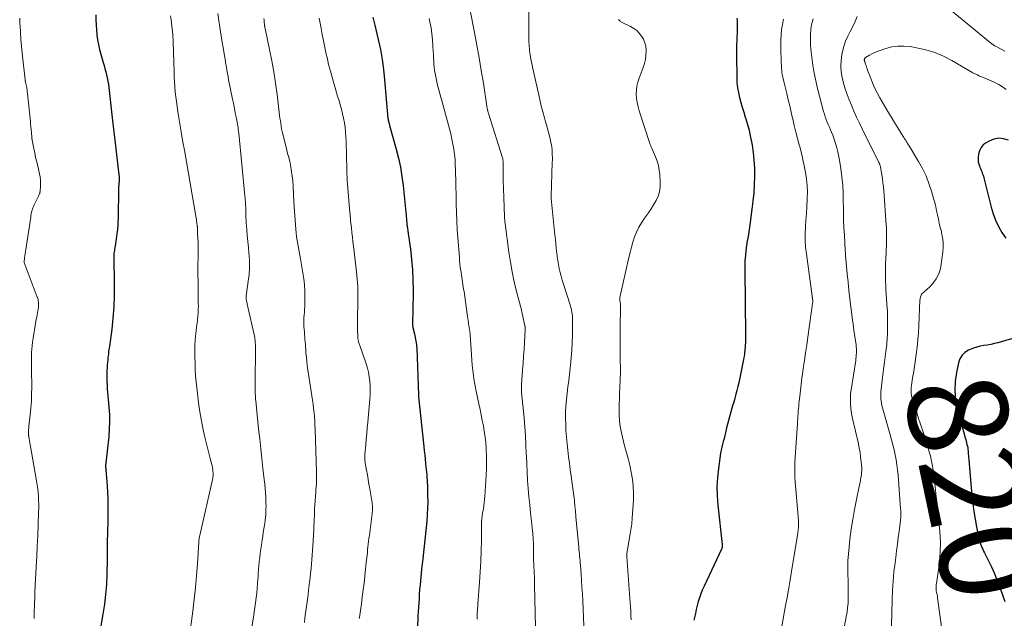
# Model space of a CAD drawing. Units: feet. Extents: x 2039990 to 2045000, y 535208 to 540007.
# Drawn here: x 2040724 to 2040922, y 536795 to 536916 of the extents above; entities that cross this region are included whole.
import ezdxf
from ezdxf.enums import TextEntityAlignment as Align

# ---------------------------------------------------------------- set-up
doc = ezdxf.new("R2010")
doc.units = ezdxf.units.FT
doc.header["$LTSCALE"] = 100
doc.header["$MEASUREMENT"] = 0
for name, color, linetype, lineweight in [('CONTOUR INDEX', 32, 'Continuous', 25), ('CONTOUR INDEX LABEL', 7, 'Continuous', 15), ('CONTOUR INTERMEDIATE', 40, 'Continuous', 15)]:
    doc.layers.add(name, color=color, linetype=linetype, lineweight=lineweight)
doc.styles.add('slant', font='romans.shx', dxfattribs={"oblique": 14.999978})

msp = doc.modelspace()

# ---------------------------------------------------------------- linework, layer by layer
at = {"layer": 'CONTOUR INDEX', "flags": 128}
for points, elevation in [([(2040739.12, 536916.62), (2040739.15, 536915.61), (2040739.19, 536914.61), (2040739.24, 536913.61), (2040739.33, 536912.61), (2040739.46, 536911.61), (2040739.65, 536910.63), (2040739.88, 536909.66), (2040740.6, 536907.06), (2040740.78, 536906.43), (2040740.95, 536905.8), (2040741.11, 536905.18), (2040741.28, 536904.55), (2040741.43, 536903.92), (2040741.56, 536903.28), (2040741.67, 536902.64), (2040741.76, 536902), (2040742.44, 536895.91), (2040742.5, 536895.35), (2040742.57, 536894.78), (2040742.63, 536894.22), (2040742.7, 536893.66), (2040742.76, 536893.09), (2040742.83, 536892.53), (2040742.89, 536891.97), (2040742.96, 536891.41), (2040743.77, 536884.43), (2040743.8, 536884.09), (2040743.81, 536883.75), (2040743.81, 536883.41), (2040743.8, 536883.08), (2040743.77, 536882.67), (2040743.75, 536882.54), (2040743.74, 536882.4), (2040743.72, 536882.26), (2040743.7, 536882.12), (2040743.68, 536881.99), (2040743.67, 536881.85), (2040743.66, 536881.71), (2040743.66, 536881.57), (2040743.59, 536875.84), (2040743.59, 536875.48), (2040743.58, 536875.13), (2040743.56, 536874.78), (2040743.55, 536874.43), (2040743.53, 536874.08), (2040743.5, 536873.73), (2040743.46, 536873.38), (2040743.41, 536873.03), (2040742.98, 536870.08), (2040742.94, 536869.81), (2040742.9, 536869.54), (2040742.86, 536869.27), (2040742.82, 536869), (2040742.76, 536868.66), (2040742.75, 536868.56), (2040742.74, 536868.47), (2040742.73, 536868.37), (2040742.73, 536868.27), (2040742.73, 536868.18), (2040742.73, 536868.08), (2040742.73, 536867.99), (2040742.73, 536867.89), (2040742.84, 536862.5), (2040742.83, 536860.22), (2040742.75, 536857.94), (2040742.57, 536855.67), (2040742.31, 536853.41), (2040741.84, 536849.94), (2040741.77, 536849.41), (2040741.7, 536848.88), (2040741.64, 536848.35), (2040741.57, 536847.82), (2040741.51, 536847.28), (2040741.46, 536846.75), (2040741.42, 536846.22), (2040741.38, 536845.68), (2040741.35, 536845.12), (2040741.32, 536844.39), (2040741.31, 536843.66), (2040741.33, 536842.92), (2040741.37, 536842.19), (2040741.43, 536841.46), (2040741.49, 536840.72), (2040741.55, 536839.99), (2040741.62, 536839.26), (2040741.75, 536837.78), (2040741.85, 536836.3), (2040741.88, 536834.83), (2040741.83, 536833.36), (2040741.72, 536831.88), (2040741.1, 536825.97), (2040741.1, 536825.94), (2040741.1, 536825.92), (2040741.1, 536825.9), (2040741.09, 536825.88), (2040741.09, 536825.79), (2040741.09, 536825.76), (2040741.09, 536825.74), (2040741.09, 536825.72), (2040741.09, 536825.7), (2040741.09, 536825.6), (2040741.1, 536825.53), (2040741.11, 536825.46), (2040741.11, 536825.39), (2040741.12, 536825.32), (2040741.14, 536825.08), (2040741.15, 536824.89), (2040741.17, 536824.7), (2040741.19, 536824.51), (2040741.2, 536824.32), (2040741.39, 536821.93), (2040741.48, 536820.64), (2040741.54, 536819.36), (2040741.57, 536818.07), (2040741.57, 536816.79), (2040741.56, 536816.31), (2040741.54, 536815.26), (2040741.52, 536814.21), (2040741.49, 536813.17), (2040741.45, 536812.12), (2040741.41, 536810.99), (2040741.39, 536810.51), (2040741.39, 536810.03), (2040741.39, 536809.54), (2040741.4, 536809.06), (2040741.41, 536808.58), (2040741.41, 536808.09), (2040741.41, 536807.61), (2040741.4, 536807.12), (2040741.33, 536804.09), (2040741.24, 536802.1), (2040741.09, 536800.11), (2040740.85, 536798.13), (2040740.55, 536796.16), (2040739.3, 536789.02)], 880), ([(2040794.85, 536916.15), (2040794.99, 536915.62), (2040795.12, 536915.09), (2040795.25, 536914.56), (2040795.93, 536911.64), (2040796.35, 536909.64), (2040796.71, 536907.63), (2040796.99, 536905.61), (2040797.21, 536903.58), (2040797.88, 536895.77), (2040797.89, 536895.7), (2040797.9, 536895.63), (2040797.91, 536895.56), (2040797.92, 536895.49), (2040797.93, 536895.43), (2040797.94, 536895.36), (2040797.96, 536895.29), (2040797.97, 536895.22), (2040798.03, 536895.04), (2040798.07, 536894.88), (2040798.12, 536894.72), (2040798.16, 536894.56), (2040798.2, 536894.4), (2040799.53, 536889.6), (2040799.98, 536887.79), (2040800.37, 536885.97), (2040800.67, 536884.13), (2040800.92, 536882.28), (2040801.49, 536876.93), (2040801.53, 536876.51), (2040801.57, 536876.09), (2040801.6, 536875.67), (2040801.63, 536875.24), (2040801.66, 536874.82), (2040801.68, 536874.61), (2040801.7, 536874.4), (2040801.73, 536874.19), (2040801.76, 536873.98), (2040801.79, 536873.78), (2040801.82, 536873.57), (2040801.85, 536873.36), (2040801.88, 536873.15), (2040802.39, 536869.48), (2040802.63, 536867.43), (2040802.81, 536865.38), (2040802.89, 536863.32), (2040802.92, 536861.26), (2040802.87, 536856.99), (2040802.86, 536856.58), (2040802.85, 536856.16), (2040802.84, 536855.75), (2040802.83, 536855.34), (2040802.81, 536854.75), (2040802.8, 536854.63), (2040802.8, 536854.51), (2040802.81, 536854.39), (2040802.82, 536854.27), (2040802.83, 536854.15), (2040802.85, 536854.03), (2040802.87, 536853.91), (2040802.9, 536853.79), (2040803.21, 536852.47), (2040803.29, 536852.11), (2040803.37, 536851.76), (2040803.44, 536851.4), (2040803.5, 536851.03), (2040803.56, 536850.67), (2040803.6, 536850.31), (2040803.63, 536849.94), (2040803.66, 536849.58), (2040804.03, 536840.24), (2040804.03, 536840.19), (2040804.03, 536840.14), (2040804.03, 536840.08), (2040804.03, 536840.03), (2040804.02, 536839.95), (2040804.02, 536839.85), (2040805.1, 536829.86), (2040805.19, 536829), (2040805.28, 536828.14), (2040805.37, 536827.28), (2040805.45, 536826.41), (2040805.52, 536825.75), (2040805.57, 536825.22), (2040805.62, 536824.69), (2040805.66, 536824.16), (2040805.71, 536823.63), (2040805.75, 536823.1), (2040805.78, 536822.57), (2040805.8, 536822.04), (2040805.82, 536821.51), (2040805.86, 536819.99), (2040805.87, 536818.71), (2040805.84, 536817.42), (2040805.77, 536816.14), (2040805.66, 536814.85), (2040804.96, 536807.92), (2040804.95, 536807.83), (2040804.94, 536807.74), (2040804.93, 536807.65), (2040804.91, 536807.57), (2040804.9, 536807.48), (2040804.89, 536807.39), (2040804.87, 536807.3), (2040804.86, 536807.22), (2040804.82, 536806.87), (2040804.79, 536806.61), (2040804.76, 536806.35), (2040804.73, 536806.09), (2040804.7, 536805.83), (2040804.41, 536802.83), (2040804.33, 536801.95), (2040804.25, 536801.07), (2040804.18, 536800.18), (2040804.12, 536799.3), (2040804.06, 536798.42), (2040804.01, 536797.53), (2040803.96, 536796.65), (2040803.91, 536795.76), (2040803.8, 536793.37)], 860), ([(2040868.06, 536915.94), (2040868.09, 536915.42), (2040868.11, 536914.89), (2040868.12, 536914.36), (2040868.12, 536913.84), (2040868.1, 536913.31), (2040868.09, 536912.78), (2040868.06, 536912.26), (2040868.04, 536911.73), (2040868.01, 536911.34), (2040867.98, 536910.63), (2040867.96, 536909.91), (2040867.95, 536909.19), (2040867.95, 536908.47), (2040868.01, 536903.99), (2040868.06, 536902.98), (2040868.17, 536901.97), (2040868.35, 536900.97), (2040868.58, 536899.98), (2040868.85, 536899), (2040869.13, 536898.02), (2040869.43, 536897.04), (2040869.73, 536896.06), (2040869.84, 536895.73), (2040870.18, 536894.58), (2040870.49, 536893.43), (2040870.75, 536892.26), (2040870.98, 536891.09), (2040871.1, 536890.43), (2040871.33, 536888.92), (2040871.49, 536887.41), (2040871.57, 536885.89), (2040871.59, 536884.36), (2040871.59, 536884.12), (2040871.53, 536882.48), (2040871.43, 536880.83), (2040871.28, 536879.19), (2040871.09, 536877.56), (2040870.6, 536873.89), (2040870.54, 536873.44), (2040870.47, 536872.98), (2040870.39, 536872.53), (2040870.3, 536872.08), (2040870.22, 536871.63), (2040870.14, 536871.18), (2040870.07, 536870.72), (2040870, 536870.27), (2040869.86, 536869.21), (2040869.75, 536868.22), (2040869.66, 536867.23), (2040869.63, 536866.23), (2040869.62, 536865.24), (2040869.78, 536852.39), (2040869.78, 536851.84), (2040869.78, 536851.28), (2040869.76, 536850.72), (2040869.73, 536850.16), (2040869.71, 536849.74), (2040869.68, 536849.39), (2040869.65, 536849.05), (2040869.61, 536848.71), (2040869.56, 536848.37), (2040869.51, 536848.03), (2040869.45, 536847.7), (2040869.38, 536847.36), (2040869.32, 536847.02), (2040868.42, 536842.67), (2040868.25, 536841.89), (2040868.06, 536841.11), (2040867.86, 536840.34), (2040867.65, 536839.56), (2040867.63, 536839.49), (2040867.41, 536838.76), (2040867.2, 536838.03), (2040866.99, 536837.29), (2040866.77, 536836.56), (2040866.57, 536835.82), (2040866.37, 536835.08), (2040866.18, 536834.34), (2040865.99, 536833.6), (2040865.75, 536832.6), (2040865.61, 536832.02), (2040865.47, 536831.44), (2040865.32, 536830.87), (2040865.16, 536830.29), (2040865.02, 536829.71), (2040864.89, 536829.13), (2040864.78, 536828.55), (2040864.69, 536827.96), (2040864.34, 536825.45), (2040864.15, 536823.6), (2040864.05, 536821.75), (2040864.09, 536819.9), (2040864.23, 536818.04), (2040865.1, 536810.14), (2040865.1, 536810.07), (2040865.11, 536809.99), (2040865.12, 536809.92), (2040865.12, 536809.85), (2040865.12, 536809.78), (2040865.12, 536809.7), (2040865.11, 536809.63), (2040865.1, 536809.56), (2040865.09, 536809.54), (2040865.07, 536809.46), (2040865.05, 536809.38), (2040865.02, 536809.31), (2040864.98, 536809.23), (2040861.44, 536801.74), (2040861.1, 536800.99), (2040860.8, 536800.22), (2040860.53, 536799.45), (2040860.29, 536798.66), (2040860.08, 536797.86), (2040859.88, 536797.06), (2040859.7, 536796.26), (2040859.53, 536795.46), (2040859.42, 536794.91)], 840), ([(2040922.7, 536891.4), (2040921.7, 536891.7), (2040920.71, 536891.8), (2040919.73, 536891.62), (2040918.77, 536891.24), (2040918.19, 536890.9), (2040917.61, 536890.45), (2040917.15, 536889.93), (2040916.85, 536889.29), (2040916.66, 536888.59), (2040916.59, 536887.92), (2040916.57, 536887.49), (2040916.6, 536887.06), (2040916.7, 536886.64), (2040916.84, 536886.23), (2040916.93, 536886.02), (2040917.06, 536885.72), (2040917.18, 536885.41), (2040917.3, 536885.11), (2040917.41, 536884.8), (2040917.52, 536884.49), (2040917.62, 536884.18), (2040917.71, 536883.87), (2040917.79, 536883.56), (2040919.2, 536877.93), (2040919.6, 536876.61), (2040920.08, 536875.31), (2040920.68, 536874.07), (2040921.36, 536872.86), (2040922.15, 536871.71)], 820), ([(2040925.85, 536852.21), (2040920.53, 536850.7), (2040919.83, 536850.52), (2040919.13, 536850.36), (2040918.42, 536850.23), (2040917.7, 536850.12), (2040917, 536849.99), (2040916.3, 536849.83), (2040915.62, 536849.6), (2040914.95, 536849.33), (2040914.63, 536849.19), (2040913.92, 536848.73), (2040913.33, 536848.18), (2040912.91, 536847.48), (2040912.62, 536846.69), (2040912.2, 536844.74), (2040911.94, 536842.89), (2040911.86, 536841.05), (2040912.04, 536839.22), (2040912.4, 536837.38), (2040913.98, 536831.58), (2040914.07, 536831.25), (2040914.16, 536830.91), (2040914.24, 536830.58), (2040914.33, 536830.24), (2040914.4, 536829.91), (2040914.47, 536829.57), (2040914.51, 536829.23), (2040914.55, 536828.88), (2040914.55, 536828.78), (2040914.58, 536828.39), (2040914.61, 536827.99), (2040914.65, 536827.6), (2040914.68, 536827.2), (2040915.33, 536819.91), (2040915.5, 536818.35), (2040915.7, 536816.8), (2040915.95, 536815.26), (2040916.24, 536813.72), (2040916.7, 536811.44), (2040916.8, 536811.05), (2040916.9, 536810.66), (2040917.03, 536810.29), (2040917.18, 536809.91), (2040917.34, 536809.54), (2040917.5, 536809.18), (2040917.67, 536808.82), (2040917.85, 536808.45), (2040918.67, 536806.83), (2040919.24, 536805.65), (2040919.78, 536804.45), (2040920.28, 536803.24), (2040920.75, 536802.02), (2040921.12, 536800.99), (2040921.54, 536799.83), (2040921.94, 536798.67)], 820)]:
    msp.add_lwpolyline(points, dxfattribs=dict(at, elevation=elevation))
at = {"layer": 'CONTOUR INTERMEDIATE', "flags": 128}
for points, elevation in [([(2040814.35, 536917.82), (2040815.27, 536913.07), (2040815.75, 536910.52), (2040816.21, 536907.97), (2040816.65, 536905.41), (2040817.06, 536902.85), (2040817.86, 536897.79), (2040817.88, 536897.68), (2040817.9, 536897.58), (2040817.92, 536897.47), (2040817.94, 536897.37), (2040817.96, 536897.27), (2040817.98, 536897.16), (2040818.01, 536897.06), (2040818.04, 536896.96), (2040818.07, 536896.85), (2040818.1, 536896.75), (2040818.13, 536896.65), (2040818.16, 536896.55), (2040820.91, 536887.86), (2040820.95, 536887.71), (2040820.98, 536887.57), (2040821.01, 536887.42), (2040821.03, 536887.27), (2040821.04, 536887.13), (2040821.06, 536886.98), (2040821.06, 536886.83), (2040821.06, 536886.68), (2040821.05, 536885.78), (2040821.05, 536885.17), (2040821.05, 536884.57), (2040821.06, 536883.97), (2040821.07, 536883.37), (2040821.17, 536879.87), (2040821.19, 536879.25), (2040821.22, 536878.63), (2040821.24, 536878.01), (2040821.26, 536877.38), (2040821.29, 536876.62), (2040821.31, 536876.38), (2040821.32, 536876.14), (2040821.33, 536875.9), (2040821.34, 536875.66), (2040821.36, 536875.42), (2040821.38, 536875.18), (2040821.41, 536874.93), (2040821.44, 536874.69), (2040822.21, 536868.88), (2040822.51, 536866.89), (2040822.86, 536864.92), (2040823.28, 536862.95), (2040823.75, 536861), (2040824.7, 536857.33), (2040824.73, 536857.22), (2040824.76, 536857.1), (2040824.79, 536856.99), (2040824.81, 536856.87), (2040824.86, 536856.67), (2040824.88, 536856.55), (2040825.43, 536854.12), (2040825.45, 536854.02), (2040825.47, 536853.92), (2040825.48, 536853.83), (2040825.49, 536853.73), (2040825.49, 536853.63), (2040825.5, 536853.53), (2040825.5, 536853.43), (2040825.49, 536853.33), (2040825.33, 536850.75), (2040825.24, 536849.36), (2040825.15, 536847.98), (2040825.05, 536846.59), (2040824.95, 536845.2), (2040824.73, 536842.32), (2040824.72, 536842.23), (2040824.71, 536842.14), (2040824.71, 536842.05), (2040824.7, 536841.96), (2040824.7, 536841.87), (2040824.7, 536841.79), (2040824.7, 536841.7), (2040824.7, 536841.61), (2040824.71, 536841.42), (2040824.72, 536841.24), (2040824.73, 536841.05), (2040824.75, 536840.87), (2040824.76, 536840.69), (2040825.24, 536835.61), (2040825.39, 536833.79), (2040825.52, 536831.97), (2040825.62, 536830.15), (2040825.7, 536828.32), (2040825.71, 536827.96), (2040825.78, 536826.32), (2040825.86, 536824.67), (2040825.97, 536823.03), (2040826.09, 536821.39), (2040826.23, 536819.75), (2040826.38, 536818.11), (2040826.55, 536816.47), (2040826.73, 536814.83), (2040826.88, 536813.47), (2040826.99, 536812.37), (2040827.07, 536811.28), (2040827.12, 536810.18), (2040827.15, 536809.07), (2040827.16, 536807.23), (2040827.17, 536807.05), (2040827.17, 536806.87), (2040827.17, 536806.69), (2040827.18, 536806.5), (2040827.18, 536806.18), (2040827.19, 536806.16), (2040827.19, 536806.14), (2040827.19, 536806.12), (2040827.19, 536806.1), (2040827.2, 536806.01), (2040827.2, 536805.99), (2040827.2, 536805.97), (2040827.2, 536805.95), (2040827.2, 536805.93), (2040827.22, 536805.73), (2040827.23, 536805.61), (2040827.23, 536805.49), (2040827.24, 536805.36), (2040827.25, 536805.24), (2040827.33, 536802.68), (2040827.38, 536801.28), (2040827.41, 536799.88), (2040827.44, 536798.47), (2040827.47, 536797.07), (2040827.59, 536788.65)], 852), ([(2040921.96, 536909.28), (2040921.44, 536909.57), (2040920.04, 536910.32), (2040919.96, 536910.37), (2040919.87, 536910.41), (2040919.79, 536910.46), (2040919.71, 536910.51), (2040919.63, 536910.57), (2040919.56, 536910.62), (2040919.48, 536910.68), (2040919.41, 536910.74), (2040908.89, 536919.39)], 828), ([(2040723.81, 536915.96), (2040723.87, 536914.71), (2040723.89, 536914.45), (2040723.97, 536913.07), (2040724.06, 536911.69), (2040724.18, 536910.31), (2040724.32, 536908.93), (2040724.9, 536903.57), (2040724.91, 536903.47), (2040724.93, 536903.37), (2040724.95, 536903.27), (2040724.97, 536903.18), (2040724.99, 536903.08), (2040725.01, 536902.98), (2040725.03, 536902.88), (2040725.05, 536902.78), (2040725.15, 536902.26), (2040725.22, 536901.9), (2040725.28, 536901.54), (2040725.33, 536901.18), (2040725.38, 536900.82), (2040725.96, 536895.2), (2040726.01, 536894.64), (2040726.07, 536894.08), (2040726.12, 536893.52), (2040726.17, 536892.96), (2040726.25, 536891.97), (2040726.26, 536891.9), (2040726.26, 536891.84), (2040726.27, 536891.77), (2040726.28, 536891.7), (2040726.29, 536891.64), (2040726.3, 536891.57), (2040726.31, 536891.5), (2040726.32, 536891.44), (2040726.65, 536889.76), (2040726.83, 536888.86), (2040727.02, 536887.95), (2040727.23, 536887.06), (2040727.44, 536886.16), (2040727.81, 536884.62), (2040727.93, 536884.02), (2040728, 536883.41), (2040728.02, 536882.79), (2040728.01, 536882.18), (2040727.93, 536881.18), (2040727.91, 536881.06), (2040727.89, 536880.94), (2040727.86, 536880.83), (2040727.83, 536880.71), (2040727.78, 536880.6), (2040727.74, 536880.49), (2040727.69, 536880.38), (2040727.64, 536880.27), (2040726.72, 536878.39), (2040726.59, 536878.1), (2040726.47, 536877.81), (2040726.37, 536877.51), (2040726.28, 536877.21), (2040726.21, 536876.9), (2040726.14, 536876.59), (2040726.08, 536876.28), (2040726.03, 536875.97), (2040725.06, 536869.47), (2040724.99, 536869.03), (2040724.93, 536868.6), (2040724.87, 536868.17), (2040724.81, 536867.74), (2040724.7, 536866.88), (2040724.71, 536866.8), (2040727.35, 536859.89), (2040727.43, 536859.63), (2040727.5, 536859.38), (2040727.55, 536859.12), (2040727.59, 536858.85), (2040727.61, 536858.59), (2040727.61, 536858.32), (2040727.6, 536858.06), (2040727.57, 536857.79), (2040727.53, 536857.52), (2040727.46, 536857.11), (2040727.4, 536856.71), (2040727.33, 536856.31), (2040727.25, 536855.91), (2040727.08, 536855.01), (2040726.93, 536854.16), (2040726.78, 536853.31), (2040726.64, 536852.46), (2040726.5, 536851.6), (2040726.38, 536850.79), (2040726.29, 536850.11), (2040726.23, 536849.42), (2040726.19, 536848.73), (2040726.18, 536848.04), (2040726.18, 536847.35), (2040726.18, 536846.66), (2040726.18, 536845.97), (2040726.19, 536845.28), (2040726.22, 536841.75), (2040726.21, 536840.37), (2040726.16, 536838.98), (2040726.06, 536837.6), (2040725.93, 536836.22), (2040725.67, 536833.92), (2040725.64, 536833.69), (2040725.62, 536833.46), (2040725.6, 536833.23), (2040725.59, 536833), (2040725.58, 536832.77), (2040725.58, 536832.54), (2040725.59, 536832.31), (2040725.61, 536832.08), (2040725.62, 536832), (2040725.65, 536831.79), (2040725.68, 536831.57), (2040725.71, 536831.35), (2040725.75, 536831.13), (2040725.79, 536830.92), (2040725.83, 536830.7), (2040725.87, 536830.49), (2040725.91, 536830.27), (2040727.2, 536822.91), (2040727.32, 536822.13), (2040727.43, 536821.35), (2040727.51, 536820.57), (2040727.57, 536819.78), (2040727.61, 536819), (2040727.63, 536818.21), (2040727.63, 536817.42), (2040727.61, 536816.63), (2040727.52, 536814.02), (2040727.44, 536811.92), (2040727.35, 536809.83), (2040727.25, 536807.74), (2040727.14, 536805.64), (2040726.85, 536800.6), (2040726.85, 536800.51), (2040726.84, 536800.42), (2040726.84, 536800.32), (2040726.84, 536800.23), (2040726.83, 536800.14), (2040726.83, 536800.05), (2040726.83, 536799.96), (2040726.83, 536799.87), (2040726.83, 536799.37), (2040726.83, 536799.02), (2040726.82, 536798.68), (2040726.81, 536798.34), (2040726.8, 536798), (2040726.75, 536796.43), (2040726.7, 536795.3)], 884), ([(2040754.16, 536916.42), (2040754.26, 536915.59), (2040754.4, 536914.31), (2040754.42, 536914.13), (2040754.45, 536913.94), (2040754.47, 536913.76), (2040754.5, 536913.58), (2040754.52, 536913.4), (2040754.54, 536913.21), (2040754.56, 536913.03), (2040754.58, 536912.85), (2040754.61, 536912.51), (2040754.64, 536912.16), (2040754.66, 536911.81), (2040754.68, 536911.46), (2040754.69, 536911.11), (2040754.85, 536905.15), (2040754.88, 536904.15), (2040754.93, 536903.15), (2040755.01, 536902.16), (2040755.1, 536901.16), (2040755.21, 536900.16), (2040755.33, 536899.17), (2040755.47, 536898.18), (2040755.62, 536897.19), (2040755.83, 536895.92), (2040756.1, 536894.29), (2040756.38, 536892.67), (2040756.65, 536891.05), (2040756.93, 536889.43), (2040759.24, 536876.13), (2040759.29, 536875.8), (2040759.35, 536875.46), (2040759.4, 536875.13), (2040759.45, 536874.79), (2040759.52, 536874.26), (2040759.53, 536874.19), (2040759.53, 536874.12), (2040759.54, 536874.05), (2040759.54, 536873.98), (2040759.54, 536873.9), (2040759.54, 536873.83), (2040759.55, 536873.76), (2040759.55, 536873.69), (2040759.56, 536873.25), (2040759.57, 536872.95), (2040759.59, 536872.66), (2040759.6, 536872.37), (2040759.62, 536872.08), (2040759.66, 536871.56), (2040759.69, 536871.01), (2040759.71, 536870.46), (2040759.71, 536869.9), (2040759.71, 536869.35), (2040759.69, 536868.59), (2040759.68, 536867.65), (2040759.67, 536866.72), (2040759.66, 536865.78), (2040759.67, 536864.84), (2040759.69, 536862.5), (2040759.7, 536861.54), (2040759.71, 536860.57), (2040759.72, 536859.61), (2040759.73, 536858.65), (2040759.74, 536858.14), (2040759.73, 536857.43), (2040759.7, 536856.72), (2040759.64, 536856.01), (2040759.57, 536855.31), (2040759.48, 536854.6), (2040759.39, 536853.89), (2040759.31, 536853.18), (2040759.23, 536852.48), (2040759.19, 536852.08), (2040759.12, 536851.17), (2040759.06, 536850.26), (2040759.03, 536849.35), (2040759.03, 536848.44), (2040759.04, 536847.77), (2040759.07, 536846.53), (2040759.12, 536845.29), (2040759.2, 536844.05), (2040759.31, 536842.81), (2040759.54, 536840.49), (2040759.76, 536838.65), (2040760.02, 536836.81), (2040760.36, 536834.99), (2040760.74, 536833.18), (2040761.07, 536831.74), (2040761.32, 536830.65), (2040761.58, 536829.57), (2040761.85, 536828.48), (2040762.12, 536827.4), (2040762.49, 536825.96), (2040762.57, 536825.6), (2040762.63, 536825.23), (2040762.67, 536824.86), (2040762.69, 536824.5), (2040762.69, 536824.06), (2040762.69, 536823.91), (2040762.68, 536823.75), (2040762.66, 536823.6), (2040762.63, 536823.45), (2040760.02, 536811.96), (2040759.99, 536811.81), (2040759.96, 536811.65), (2040759.93, 536811.49), (2040759.91, 536811.34), (2040759.88, 536811.18), (2040759.87, 536811.02), (2040759.85, 536810.86), (2040759.84, 536810.7), (2040759.55, 536806.26), (2040759.37, 536803.88), (2040759.16, 536801.51), (2040758.91, 536799.14), (2040758.62, 536796.77), (2040757.9, 536791.22)], 876), ([(2040763.64, 536916.9), (2040763.85, 536915.5), (2040764.07, 536914.11), (2040764.29, 536912.72), (2040765, 536908.46), (2040765.03, 536908.28), (2040765.06, 536908.11), (2040765.09, 536907.93), (2040765.12, 536907.75), (2040765.15, 536907.57), (2040765.17, 536907.39), (2040765.2, 536907.21), (2040765.23, 536907.03), (2040765.38, 536906.11), (2040765.48, 536905.47), (2040765.59, 536904.83), (2040765.71, 536904.19), (2040765.83, 536903.56), (2040766.62, 536899.64), (2040766.78, 536898.87), (2040766.93, 536898.11), (2040767.09, 536897.35), (2040767.24, 536896.58), (2040767.41, 536895.79), (2040767.48, 536895.42), (2040767.55, 536895.05), (2040767.61, 536894.68), (2040767.67, 536894.31), (2040767.73, 536893.94), (2040767.78, 536893.57), (2040767.82, 536893.2), (2040767.86, 536892.83), (2040769.11, 536880.23), (2040769.14, 536879.84), (2040769.18, 536879.44), (2040769.2, 536879.05), (2040769.22, 536878.66), (2040769.24, 536878.27), (2040769.26, 536877.88), (2040769.26, 536877.48), (2040769.27, 536877.09), (2040769.27, 536876.86), (2040769.28, 536876.35), (2040769.3, 536875.84), (2040769.33, 536875.33), (2040769.37, 536874.82), (2040769.48, 536873.44), (2040769.59, 536872.24), (2040769.69, 536871.05), (2040769.8, 536869.85), (2040769.91, 536868.65), (2040769.93, 536868.39), (2040770.01, 536867.06), (2040770.02, 536865.73), (2040769.94, 536864.41), (2040769.79, 536863.08), (2040769.42, 536860.58), (2040769.4, 536860.44), (2040769.38, 536860.29), (2040769.37, 536860.14), (2040769.36, 536860), (2040769.35, 536859.85), (2040769.36, 536859.7), (2040769.37, 536859.56), (2040769.39, 536859.41), (2040769.41, 536859.28), (2040769.45, 536859.07), (2040769.49, 536858.86), (2040769.53, 536858.64), (2040769.57, 536858.44), (2040771.07, 536851.74), (2040771.1, 536851.58), (2040771.13, 536851.42), (2040771.15, 536851.26), (2040771.17, 536851.1), (2040771.19, 536850.94), (2040771.2, 536850.78), (2040771.2, 536850.62), (2040771.21, 536850.45), (2040771.16, 536841.66), (2040771.16, 536841.33), (2040771.16, 536841), (2040771.17, 536840.67), (2040771.19, 536840.33), (2040771.21, 536840), (2040771.23, 536839.67), (2040771.26, 536839.34), (2040771.29, 536839.01), (2040771.87, 536833.4), (2040772.08, 536831.4), (2040772.3, 536829.4), (2040772.52, 536827.4), (2040772.74, 536825.41), (2040772.99, 536823.18), (2040773.08, 536822.3), (2040773.16, 536821.41), (2040773.23, 536820.53), (2040773.28, 536819.64), (2040773.32, 536819.02), (2040773.34, 536818.44), (2040773.35, 536817.87), (2040773.34, 536817.29), (2040773.32, 536816.71), (2040773.28, 536816.14), (2040773.23, 536815.56), (2040773.16, 536814.99), (2040773.09, 536814.42), (2040773.03, 536814.06), (2040772.92, 536813.31), (2040772.81, 536812.56), (2040772.7, 536811.81), (2040772.58, 536811.06), (2040772.41, 536809.99), (2040772.29, 536809.18), (2040772.18, 536808.37), (2040772.09, 536807.56), (2040772, 536806.74), (2040771.93, 536805.93), (2040771.86, 536805.11), (2040771.8, 536804.29), (2040771.75, 536803.48), (2040771.73, 536803.21), (2040771.66, 536802.26), (2040771.58, 536801.31), (2040771.47, 536800.36), (2040771.36, 536799.41), (2040771.36, 536799.39), (2040771.23, 536798.43), (2040771.1, 536797.47), (2040770.96, 536796.52), (2040770.82, 536795.56), (2040770.52, 536793.62)], 872), ([(2040772.94, 536915.87), (2040772.96, 536915.61), (2040772.98, 536915.34), (2040773, 536915.08), (2040773.02, 536914.77), (2040773.03, 536914.66), (2040773.04, 536914.54), (2040773.06, 536914.43), (2040773.08, 536914.31), (2040773.1, 536914.2), (2040773.12, 536914.09), (2040773.14, 536913.97), (2040773.17, 536913.86), (2040774.08, 536909.62), (2040774.53, 536907.38), (2040774.94, 536905.14), (2040775.28, 536902.88), (2040775.58, 536900.62), (2040776.02, 536896.95), (2040776.09, 536896.41), (2040776.16, 536895.87), (2040776.23, 536895.33), (2040776.31, 536894.79), (2040776.39, 536894.25), (2040776.49, 536893.72), (2040776.6, 536893.19), (2040776.72, 536892.66), (2040777.39, 536889.92), (2040777.51, 536889.46), (2040777.63, 536889.01), (2040777.75, 536888.56), (2040777.89, 536888.11), (2040777.91, 536888.04), (2040778.02, 536887.62), (2040778.13, 536887.21), (2040778.22, 536886.78), (2040778.3, 536886.36), (2040778.37, 536885.93), (2040778.44, 536885.51), (2040778.5, 536885.08), (2040778.56, 536884.65), (2040778.72, 536883.24), (2040778.75, 536883.04), (2040778.77, 536882.84), (2040778.79, 536882.64), (2040778.8, 536882.43), (2040778.82, 536882.23), (2040778.83, 536882.02), (2040778.84, 536881.82), (2040778.84, 536881.62), (2040778.86, 536881.01), (2040778.87, 536880.5), (2040778.89, 536879.99), (2040778.92, 536879.48), (2040778.95, 536878.98), (2040779.35, 536873.53), (2040779.42, 536872.77), (2040779.5, 536872.02), (2040779.61, 536871.27), (2040779.73, 536870.53), (2040779.86, 536869.78), (2040780, 536869.04), (2040780.13, 536868.29), (2040780.26, 536867.55), (2040780.76, 536864.78), (2040780.95, 536863.56), (2040781.08, 536862.34), (2040781.15, 536861.12), (2040781.16, 536859.89), (2040781.14, 536858.57), (2040781.13, 536858), (2040781.1, 536857.43), (2040781.07, 536856.87), (2040781.02, 536856.3), (2040780.97, 536855.73), (2040780.95, 536855.17), (2040780.96, 536854.6), (2040780.98, 536854.03), (2040781.02, 536853.41), (2040781.06, 536852.91), (2040781.1, 536852.4), (2040781.14, 536851.9), (2040781.18, 536851.4), (2040781.22, 536850.9), (2040781.26, 536850.39), (2040781.3, 536849.89), (2040781.34, 536849.39), (2040781.39, 536848.67), (2040781.46, 536847.81), (2040781.55, 536846.95), (2040781.65, 536846.09), (2040781.77, 536845.24), (2040782.57, 536840), (2040782.69, 536839.16), (2040782.81, 536838.32), (2040782.91, 536837.48), (2040783.01, 536836.64), (2040783.09, 536835.79), (2040783.15, 536834.95), (2040783.2, 536834.1), (2040783.24, 536833.25), (2040783.5, 536824.74), (2040783.51, 536824.14), (2040783.51, 536823.54), (2040783.5, 536822.93), (2040783.47, 536822.33), (2040783.43, 536821.73), (2040783.39, 536821.13), (2040783.35, 536820.52), (2040783.3, 536819.92), (2040783.22, 536818.85), (2040783.17, 536818.13), (2040783.12, 536817.42), (2040783.09, 536816.7), (2040783.07, 536815.98), (2040783.05, 536815.27), (2040783.03, 536814.55), (2040782.99, 536813.83), (2040782.96, 536813.12), (2040782.77, 536809.83), (2040782.71, 536808.92), (2040782.65, 536808.02), (2040782.57, 536807.11), (2040782.49, 536806.2), (2040782.4, 536805.29), (2040782.3, 536804.39), (2040782.2, 536803.48), (2040782.1, 536802.58), (2040781.91, 536800.97), (2040781.8, 536800.04), (2040781.69, 536799.11), (2040781.57, 536798.18), (2040781.45, 536797.24), (2040781.32, 536796.31), (2040781.19, 536795.38), (2040781.06, 536794.45)], 868), ([(2040784.05, 536915.93), (2040784.35, 536914.29), (2040784.66, 536912.65), (2040785.04, 536910.74), (2040785.18, 536910.06), (2040785.33, 536909.38), (2040785.47, 536908.7), (2040785.62, 536908.02), (2040785.78, 536907.34), (2040785.95, 536906.66), (2040786.13, 536905.99), (2040786.31, 536905.32), (2040786.73, 536903.82), (2040787.06, 536902.64), (2040787.4, 536901.46), (2040787.75, 536900.28), (2040788.1, 536899.1), (2040788.26, 536898.55), (2040788.52, 536897.64), (2040788.75, 536896.73), (2040788.94, 536895.82), (2040789.11, 536894.89), (2040789.25, 536893.96), (2040789.36, 536893.03), (2040789.42, 536892.1), (2040789.47, 536891.16), (2040789.59, 536885.51), (2040789.6, 536885.24), (2040789.61, 536884.97), (2040789.62, 536884.7), (2040789.63, 536884.43), (2040789.64, 536884.16), (2040789.66, 536883.89), (2040789.68, 536883.63), (2040789.7, 536883.36), (2040790.23, 536876.82), (2040790.25, 536876.62), (2040790.26, 536876.42), (2040790.28, 536876.22), (2040790.29, 536876.02), (2040790.31, 536875.82), (2040790.33, 536875.61), (2040790.35, 536875.41), (2040790.37, 536875.21), (2040790.52, 536873.77), (2040790.62, 536872.85), (2040790.72, 536871.93), (2040790.82, 536871.01), (2040790.93, 536870.09), (2040791.59, 536864.38), (2040791.63, 536864.03), (2040791.67, 536863.67), (2040791.7, 536863.32), (2040791.74, 536862.96), (2040791.77, 536862.6), (2040791.79, 536862.25), (2040791.8, 536861.89), (2040791.81, 536861.53), (2040791.81, 536861.47), (2040791.82, 536861.08), (2040791.82, 536860.69), (2040791.82, 536860.3), (2040791.82, 536859.92), (2040791.76, 536854.5), (2040791.76, 536853.97), (2040791.77, 536853.44), (2040791.78, 536852.91), (2040791.8, 536852.39), (2040791.83, 536851.68), (2040791.84, 536851.5), (2040791.86, 536851.33), (2040791.9, 536851.16), (2040791.93, 536850.99), (2040791.98, 536850.82), (2040792.03, 536850.65), (2040792.08, 536850.48), (2040792.14, 536850.32), (2040793.47, 536846.48), (2040793.74, 536845.62), (2040793.96, 536844.75), (2040794.12, 536843.87), (2040794.24, 536842.98), (2040794.29, 536842.08), (2040794.32, 536841.17), (2040794.3, 536840.27), (2040794.24, 536839.37), (2040793.83, 536834.73), (2040793.72, 536833.59), (2040793.62, 536832.44), (2040793.51, 536831.3), (2040793.41, 536830.15), (2040793.23, 536828.31), (2040793.21, 536828.09), (2040793.2, 536827.86), (2040793.2, 536827.64), (2040793.2, 536827.41), (2040793.22, 536827.19), (2040793.24, 536826.96), (2040793.27, 536826.74), (2040793.3, 536826.52), (2040793.56, 536825.09), (2040793.73, 536824.15), (2040793.9, 536823.21), (2040794.06, 536822.27), (2040794.21, 536821.33), (2040794.68, 536818.51), (2040794.72, 536818.23), (2040794.74, 536817.95), (2040794.76, 536817.67), (2040794.77, 536817.39), (2040794.76, 536817.11), (2040794.75, 536816.83), (2040794.72, 536816.56), (2040794.69, 536816.28), (2040794.27, 536813.1), (2040794.2, 536812.52), (2040794.13, 536811.95), (2040794.06, 536811.37), (2040793.99, 536810.8), (2040793.92, 536810.22), (2040793.86, 536809.64), (2040793.79, 536809.07), (2040793.73, 536808.49), (2040793.52, 536806.55), (2040793.37, 536805.16), (2040793.22, 536803.78), (2040793.06, 536802.39), (2040792.89, 536801), (2040792.72, 536799.62), (2040792.54, 536798.23), (2040792.34, 536796.85), (2040792.14, 536795.47), (2040792.1, 536795.25)], 864), ([(2040806.18, 536915.88), (2040806.32, 536915.18), (2040806.54, 536914), (2040806.72, 536912.81), (2040806.85, 536911.61), (2040806.93, 536910.41), (2040806.99, 536909.28), (2040807.02, 536908.64), (2040807.05, 536907.99), (2040807.08, 536907.35), (2040807.11, 536906.71), (2040807.16, 536906.07), (2040807.23, 536905.43), (2040807.34, 536904.8), (2040807.47, 536904.17), (2040807.64, 536903.47), (2040807.87, 536902.5), (2040808.12, 536901.52), (2040808.37, 536900.55), (2040808.63, 536899.58), (2040810.24, 536893.68), (2040810.5, 536892.67), (2040810.73, 536891.65), (2040810.93, 536890.63), (2040811.11, 536889.6), (2040811.25, 536888.56), (2040811.36, 536887.52), (2040811.42, 536886.48), (2040811.46, 536885.43), (2040811.48, 536884.76), (2040811.5, 536883.37), (2040811.53, 536881.99), (2040811.56, 536880.6), (2040811.59, 536879.22), (2040811.6, 536878.58), (2040811.65, 536876.88), (2040811.72, 536875.18), (2040811.82, 536873.48), (2040811.93, 536871.79), (2040812.23, 536867.88), (2040812.29, 536867.21), (2040812.35, 536866.54), (2040812.43, 536865.88), (2040812.52, 536865.22), (2040812.57, 536864.87), (2040812.64, 536864.38), (2040812.71, 536863.89), (2040812.79, 536863.41), (2040812.87, 536862.92), (2040812.95, 536862.43), (2040813.03, 536861.95), (2040813.1, 536861.46), (2040813.17, 536860.97), (2040813.79, 536856.42), (2040813.85, 536856), (2040813.91, 536855.58), (2040813.98, 536855.17), (2040814.05, 536854.75), (2040814.1, 536854.45), (2040814.14, 536854.18), (2040814.19, 536853.91), (2040814.23, 536853.64), (2040814.27, 536853.37), (2040814.32, 536853.1), (2040814.35, 536852.83), (2040814.38, 536852.56), (2040814.4, 536852.29), (2040814.59, 536849.3), (2040814.66, 536848.26), (2040814.74, 536847.21), (2040814.84, 536846.17), (2040814.94, 536845.12), (2040815.07, 536844.08), (2040815.22, 536843.04), (2040815.4, 536842.01), (2040815.6, 536840.98), (2040816.16, 536838.39), (2040816.39, 536837.28), (2040816.62, 536836.18), (2040816.84, 536835.07), (2040817.06, 536833.97), (2040817.25, 536832.86), (2040817.41, 536831.74), (2040817.53, 536830.62), (2040817.62, 536829.5), (2040817.63, 536829.21), (2040817.68, 536827.93), (2040817.71, 536826.66), (2040817.68, 536825.39), (2040817.63, 536824.11), (2040817.36, 536819.8), (2040817.32, 536819.18), (2040817.25, 536818.55), (2040817.17, 536817.93), (2040817.07, 536817.31), (2040816.92, 536816.49), (2040816.88, 536816.29), (2040816.85, 536816.08), (2040816.82, 536815.87), (2040816.79, 536815.66), (2040816.76, 536815.46), (2040816.74, 536815.25), (2040816.73, 536815.04), (2040816.72, 536814.83), (2040816.67, 536811.01), (2040816.63, 536808.89), (2040816.55, 536806.78), (2040816.44, 536804.66), (2040816.3, 536802.55), (2040815.96, 536798.16), (2040815.93, 536797.73), (2040815.9, 536797.29), (2040815.87, 536796.86), (2040815.84, 536796.42), (2040815.82, 536795.98), (2040815.8, 536795.55), (2040815.8, 536795.11)], 856), ([(2040826.22, 536917.7), (2040826.24, 536915.37), (2040826.23, 536911.59), (2040826.24, 536911.15), (2040826.25, 536910.71), (2040826.28, 536910.28), (2040826.31, 536909.84), (2040826.35, 536909.41), (2040826.4, 536908.98), (2040826.47, 536908.55), (2040826.54, 536908.12), (2040826.56, 536908), (2040826.65, 536907.51), (2040826.75, 536907.03), (2040826.85, 536906.54), (2040826.96, 536906.06), (2040828.12, 536900.82), (2040828.41, 536899.58), (2040828.71, 536898.34), (2040829.04, 536897.11), (2040829.38, 536895.88), (2040829.59, 536895.12), (2040829.83, 536894.27), (2040830.05, 536893.42), (2040830.27, 536892.56), (2040830.47, 536891.7), (2040830.64, 536890.97), (2040830.74, 536890.48), (2040830.83, 536889.98), (2040830.88, 536889.48), (2040830.92, 536888.97), (2040830.93, 536888.46), (2040830.94, 536887.96), (2040830.94, 536887.45), (2040830.92, 536886.94), (2040830.69, 536880.09), (2040830.69, 536880.03), (2040830.69, 536879.98), (2040830.69, 536879.93), (2040830.69, 536879.88), (2040830.69, 536879.83), (2040830.7, 536879.77), (2040830.7, 536879.72), (2040830.71, 536879.67), (2040831.45, 536872.35), (2040831.54, 536871.5), (2040831.63, 536870.65), (2040831.72, 536869.79), (2040831.8, 536868.94), (2040831.81, 536868.86), (2040831.91, 536868.05), (2040832.02, 536867.24), (2040832.16, 536866.44), (2040832.31, 536865.64), (2040832.49, 536864.84), (2040832.69, 536864.05), (2040832.91, 536863.27), (2040833.15, 536862.49), (2040834.5, 536858.33), (2040834.61, 536857.97), (2040834.7, 536857.6), (2040834.79, 536857.24), (2040834.86, 536856.87), (2040834.92, 536856.49), (2040834.96, 536856.12), (2040834.98, 536855.75), (2040834.99, 536855.37), (2040834.96, 536852.2), (2040834.93, 536850.67), (2040834.86, 536849.15), (2040834.74, 536847.64), (2040834.59, 536846.12), (2040834.53, 536845.62), (2040834.38, 536844.35), (2040834.22, 536843.09), (2040834.06, 536841.83), (2040833.89, 536840.57), (2040833.75, 536839.3), (2040833.65, 536838.04), (2040833.61, 536836.77), (2040833.61, 536835.5), (2040833.63, 536834.35), (2040833.68, 536833.03), (2040833.76, 536831.72), (2040833.89, 536830.41), (2040834.04, 536829.1), (2040834.21, 536827.79), (2040834.38, 536826.48), (2040834.55, 536825.17), (2040834.72, 536823.86), (2040835.25, 536819.9), (2040835.3, 536819.46), (2040835.36, 536819.02), (2040835.41, 536818.58), (2040835.45, 536818.14), (2040835.49, 536817.78), (2040835.52, 536817.52), (2040835.54, 536817.25), (2040835.56, 536816.98), (2040835.58, 536816.72), (2040835.61, 536816.45), (2040835.63, 536816.18), (2040835.65, 536815.92), (2040835.68, 536815.65), (2040836.24, 536809.64), (2040836.29, 536809.18), (2040836.33, 536808.73), (2040836.38, 536808.27), (2040836.42, 536807.82), (2040836.47, 536807.36), (2040836.51, 536806.91), (2040836.55, 536806.45), (2040836.58, 536806), (2040836.71, 536804.23), (2040836.81, 536802.89), (2040836.89, 536801.55), (2040836.97, 536800.21), (2040837.04, 536798.86), (2040837.27, 536793.82)], 848), ([(2040844.28, 536915.74), (2040844.34, 536915.62), (2040844.41, 536915.5), (2040844.5, 536915.39), (2040844.6, 536915.29), (2040844.71, 536915.21), (2040844.83, 536915.15), (2040846.66, 536914.27), (2040847.31, 536913.89), (2040847.91, 536913.46), (2040848.43, 536912.93), (2040848.9, 536912.35), (2040849.26, 536911.69), (2040849.55, 536911.01), (2040849.71, 536910.29), (2040849.79, 536909.55), (2040849.79, 536909.35), (2040849.76, 536908.5), (2040849.66, 536907.66), (2040849.46, 536906.83), (2040849.2, 536906.02), (2040848.37, 536903.91), (2040848.12, 536903.11), (2040847.93, 536902.3), (2040847.84, 536901.47), (2040847.82, 536900.63), (2040847.89, 536899.79), (2040848, 536898.96), (2040848.18, 536898.14), (2040848.41, 536897.32), (2040850.56, 536890.74), (2040850.62, 536890.58), (2040850.67, 536890.42), (2040850.73, 536890.26), (2040850.8, 536890.1), (2040850.86, 536889.95), (2040850.93, 536889.79), (2040851, 536889.64), (2040851.07, 536889.48), (2040851.69, 536888.08), (2040852.02, 536887.21), (2040852.29, 536886.33), (2040852.45, 536885.42), (2040852.55, 536884.5), (2040852.64, 536882.91), (2040852.61, 536881.96), (2040852.47, 536881.03), (2040852.19, 536880.14), (2040851.79, 536879.27), (2040851.3, 536878.44), (2040850.79, 536877.61), (2040850.25, 536876.81), (2040849.69, 536876.01), (2040849.47, 536875.72), (2040848.88, 536874.83), (2040848.34, 536873.91), (2040847.88, 536872.95), (2040847.49, 536871.96), (2040847.15, 536870.93), (2040846.84, 536869.9), (2040846.57, 536868.86), (2040846.32, 536867.82), (2040844.53, 536859.76), (2040844.51, 536859.64), (2040844.5, 536859.52), (2040844.49, 536859.4), (2040844.5, 536859.27), (2040844.51, 536859.15), (2040844.52, 536859.03), (2040844.55, 536858.92), (2040844.58, 536858.81), (2040844.64, 536858.61), (2040844.66, 536858.51), (2040844.6, 536853.07), (2040844.58, 536851.66), (2040844.58, 536850.25), (2040844.58, 536848.84), (2040844.59, 536847.43), (2040844.62, 536845.38), (2040844.62, 536844.99), (2040844.62, 536844.61), (2040844.61, 536844.23), (2040844.59, 536843.85), (2040844.58, 536843.47), (2040844.56, 536843.09), (2040844.55, 536842.71), (2040844.54, 536842.33), (2040844.38, 536837.78), (2040844.4, 536836.03), (2040844.53, 536834.29), (2040844.83, 536832.57), (2040845.23, 536830.86), (2040845.41, 536830.22), (2040845.8, 536828.84), (2040846.16, 536827.46), (2040846.49, 536826.07), (2040846.8, 536824.67), (2040847.04, 536823.27), (2040847.21, 536821.86), (2040847.25, 536820.44), (2040847.23, 536819.02), (2040847.01, 536815.5), (2040846.98, 536815.09), (2040846.94, 536814.69), (2040846.89, 536814.29), (2040846.83, 536813.89), (2040846.77, 536813.49), (2040846.7, 536813.09), (2040846.64, 536812.69), (2040846.58, 536812.29), (2040845.94, 536808.3), (2040845.93, 536808.22), (2040845.92, 536808.15), (2040845.92, 536808.08), (2040845.92, 536808), (2040845.91, 536807.93), (2040845.92, 536807.86), (2040845.92, 536807.78), (2040845.92, 536807.71), (2040846.54, 536799.29), (2040846.6, 536798.44), (2040846.65, 536797.58), (2040846.7, 536796.72), (2040846.75, 536795.87), (2040846.79, 536795.01)], 844), ([(2040883.36, 536915.79), (2040883.17, 536915.05), (2040883.02, 536914.31), (2040882.92, 536913.55), (2040882.86, 536912.79), (2040882.84, 536912.03), (2040882.85, 536911.26), (2040882.88, 536910.5), (2040882.95, 536909.74), (2040883.12, 536908.08), (2040883.32, 536906.5), (2040883.57, 536904.92), (2040883.9, 536903.36), (2040884.27, 536901.8), (2040885.5, 536897.18), (2040885.66, 536896.65), (2040885.83, 536896.11), (2040886.02, 536895.59), (2040886.22, 536895.07), (2040886.43, 536894.55), (2040886.65, 536894.04), (2040886.86, 536893.52), (2040887.07, 536893), (2040887.32, 536892.41), (2040887.63, 536891.59), (2040887.91, 536890.76), (2040888.14, 536889.91), (2040888.34, 536889.06), (2040888.67, 536887.43), (2040888.96, 536885.75), (2040889.19, 536884.07), (2040889.33, 536882.37), (2040889.4, 536880.67), (2040889.47, 536876.26), (2040889.48, 536875.96), (2040889.48, 536875.67), (2040889.49, 536875.37), (2040889.51, 536875.07), (2040889.52, 536874.77), (2040889.54, 536874.48), (2040889.56, 536874.18), (2040889.58, 536873.88), (2040889.69, 536872.33), (2040889.72, 536871.81), (2040889.75, 536871.3), (2040889.77, 536870.78), (2040889.79, 536870.27), (2040889.81, 536869.75), (2040889.84, 536869.24), (2040889.88, 536868.72), (2040889.92, 536868.21), (2040890.25, 536864.58), (2040890.41, 536862.89), (2040890.58, 536861.2), (2040890.77, 536859.51), (2040890.98, 536857.83), (2040891.09, 536856.94), (2040891.25, 536855.7), (2040891.41, 536854.46), (2040891.59, 536853.22), (2040891.76, 536851.98), (2040892.01, 536850.31), (2040892.05, 536849.91), (2040892.09, 536849.5), (2040892.1, 536849.1), (2040892.09, 536848.7), (2040892.07, 536848.3), (2040892.04, 536847.9), (2040891.99, 536847.49), (2040891.94, 536847.1), (2040891.01, 536841.24), (2040890.93, 536840.51), (2040890.87, 536839.79), (2040890.87, 536839.06), (2040890.9, 536838.33), (2040890.97, 536837.6), (2040891.06, 536836.88), (2040891.19, 536836.16), (2040891.33, 536835.44), (2040892.48, 536830.38), (2040892.66, 536829.5), (2040892.82, 536828.62), (2040892.94, 536827.73), (2040893.04, 536826.83), (2040893.12, 536826.02), (2040893.15, 536825.53), (2040893.16, 536825.04), (2040893.13, 536824.55), (2040893.08, 536824.07), (2040893.01, 536823.58), (2040892.93, 536823.1), (2040892.84, 536822.61), (2040892.74, 536822.13), (2040892.09, 536819.16), (2040891.7, 536817.18), (2040891.34, 536815.2), (2040891.04, 536813.21), (2040890.78, 536811.22), (2040890.6, 536809.69), (2040890.47, 536808.27), (2040890.38, 536806.85), (2040890.36, 536805.43), (2040890.38, 536804), (2040890.42, 536803.01), (2040890.45, 536802.08), (2040890.46, 536801.15), (2040890.46, 536800.22), (2040890.45, 536799.29), (2040890.4, 536798.36), (2040890.33, 536797.43), (2040890.21, 536796.51), (2040890.06, 536795.59), (2040887.82, 536783.76)], 832), ([(2040892.21, 536916.28), (2040891.83, 536915.25), (2040891.36, 536914.26), (2040890.84, 536913.28), (2040890.34, 536912.31), (2040889.9, 536911.31), (2040889.55, 536910.27), (2040889.28, 536909.21), (2040889.16, 536908.61), (2040889, 536907.46), (2040888.94, 536906.3), (2040889.03, 536905.15), (2040889.22, 536903.99), (2040889.51, 536902.85), (2040889.84, 536901.72), (2040890.23, 536900.61), (2040890.65, 536899.5), (2040891.09, 536898.43), (2040891.6, 536897.23), (2040892.13, 536896.04), (2040892.68, 536894.86), (2040893.25, 536893.68), (2040896.63, 536886.92), (2040896.7, 536886.76), (2040896.77, 536886.61), (2040896.82, 536886.45), (2040896.88, 536886.29), (2040896.92, 536886.13), (2040896.96, 536885.97), (2040896.99, 536885.8), (2040897.01, 536885.64), (2040897.03, 536885.46), (2040897.06, 536885.29), (2040897.08, 536885.12), (2040897.11, 536884.95), (2040897.31, 536883.66), (2040897.43, 536882.84), (2040897.53, 536882.02), (2040897.61, 536881.2), (2040897.68, 536880.38), (2040898.04, 536875.24), (2040898.12, 536873.7), (2040898.17, 536872.16), (2040898.15, 536870.61), (2040898.09, 536869.07), (2040898.01, 536867.47), (2040897.97, 536866.73), (2040897.95, 536865.98), (2040897.94, 536865.23), (2040897.93, 536864.48), (2040897.95, 536863.73), (2040897.96, 536862.98), (2040898, 536862.23), (2040898.04, 536861.48), (2040898.29, 536857.52), (2040898.31, 536857.16), (2040898.33, 536856.81), (2040898.34, 536856.46), (2040898.35, 536856.11), (2040898.36, 536855.76), (2040898.36, 536855.4), (2040898.36, 536855.05), (2040898.35, 536854.7), (2040898.32, 536852.71), (2040898.31, 536852.24), (2040898.29, 536851.77), (2040898.27, 536851.3), (2040898.23, 536850.83), (2040898.19, 536850.36), (2040898.15, 536849.89), (2040898.1, 536849.43), (2040898.04, 536848.96), (2040897.89, 536847.84), (2040897.75, 536846.81), (2040897.61, 536845.78), (2040897.48, 536844.76), (2040897.35, 536843.73), (2040897.04, 536841.39), (2040897, 536840.92), (2040896.97, 536840.45), (2040896.97, 536839.97), (2040896.99, 536839.49), (2040897.04, 536839.02), (2040897.11, 536838.55), (2040897.21, 536838.08), (2040897.33, 536837.62), (2040898.87, 536832.21), (2040899.14, 536831.21), (2040899.41, 536830.2), (2040899.65, 536829.19), (2040899.88, 536828.17), (2040900.08, 536827.15), (2040900.25, 536826.13), (2040900.38, 536825.09), (2040900.48, 536824.06), (2040900.99, 536817.34), (2040901.01, 536817.04), (2040901.02, 536816.73), (2040901.03, 536816.43), (2040901.03, 536816.12), (2040901.02, 536815.81), (2040901.01, 536815.51), (2040900.98, 536815.2), (2040900.95, 536814.9), (2040900.69, 536812.84), (2040900.52, 536811.51), (2040900.35, 536810.18), (2040900.18, 536808.85), (2040900, 536807.52), (2040899.86, 536806.48), (2040899.64, 536804.63), (2040899.46, 536802.78), (2040899.35, 536800.92), (2040899.27, 536799.05), (2040899.15, 536793.82)], 828), ([(2040877.42, 536915.74), (2040877.05, 536913.63), (2040876.89, 536911.5), (2040876.88, 536909.35), (2040877.03, 536905.91), (2040877.06, 536905.47), (2040877.1, 536905.03), (2040877.18, 536904.59), (2040877.27, 536904.16), (2040877.37, 536903.73), (2040877.47, 536903.3), (2040877.57, 536902.87), (2040877.68, 536902.43), (2040878.07, 536900.8), (2040878.37, 536899.55), (2040878.67, 536898.3), (2040878.96, 536897.05), (2040879.26, 536895.8), (2040879.29, 536895.68), (2040879.6, 536894.37), (2040879.92, 536893.06), (2040880.26, 536891.75), (2040880.61, 536890.45), (2040880.7, 536890.09), (2040881.03, 536888.81), (2040881.34, 536887.53), (2040881.61, 536886.24), (2040881.86, 536884.94), (2040882.05, 536883.64), (2040882.18, 536882.33), (2040882.22, 536881.02), (2040882.2, 536879.71), (2040882.19, 536879.4), (2040882.12, 536878.04), (2040882.04, 536876.69), (2040881.95, 536875.33), (2040881.85, 536873.97), (2040881.79, 536872.62), (2040881.79, 536871.26), (2040881.87, 536869.91), (2040882.02, 536868.56), (2040883.19, 536860.09), (2040883.2, 536859.98), (2040883.22, 536859.87), (2040883.24, 536859.76), (2040883.25, 536859.66), (2040883.28, 536859.48), (2040883.29, 536859.46), (2040883.29, 536859.44), (2040883.29, 536859.42), (2040883.3, 536859.4), (2040883.31, 536859.32), (2040883.31, 536859.3), (2040883.31, 536859.28), (2040883.31, 536859.26), (2040883.32, 536859.24), (2040883.32, 536859.13), (2040883.32, 536859.11), (2040883.32, 536859.09), (2040883.32, 536859.06), (2040883.32, 536859.04), (2040882.31, 536851.85), (2040882.09, 536850.27), (2040881.86, 536848.69), (2040881.63, 536847.11), (2040881.4, 536845.54), (2040881.3, 536844.84), (2040881.13, 536843.61), (2040880.97, 536842.38), (2040880.82, 536841.15), (2040880.68, 536839.91), (2040880.53, 536838.47), (2040880.48, 536837.96), (2040880.43, 536837.44), (2040880.4, 536836.93), (2040880.37, 536836.42), (2040880.34, 536835.9), (2040880.31, 536835.39), (2040880.27, 536834.87), (2040880.24, 536834.36), (2040879.95, 536830.64), (2040879.88, 536829.65), (2040879.82, 536828.66), (2040879.77, 536827.67), (2040879.72, 536826.68), (2040879.69, 536825.69), (2040879.7, 536824.7), (2040879.73, 536823.71), (2040879.8, 536822.72), (2040880.38, 536815.74), (2040880.4, 536815.46), (2040880.42, 536815.19), (2040880.44, 536814.91), (2040880.46, 536814.63), (2040880.46, 536814.35), (2040880.46, 536814.08), (2040880.45, 536813.8), (2040880.43, 536813.52), (2040880.4, 536813.23), (2040880.37, 536812.95), (2040880.33, 536812.67), (2040880.29, 536812.39), (2040878.97, 536804.28), (2040878.7, 536802.67), (2040878.43, 536801.06), (2040878.15, 536799.46), (2040877.86, 536797.85), (2040876.48, 536790.21)], 836), ([(2040922.23, 536901.6), (2040921.5, 536902.14), (2040920.73, 536902.6), (2040919.92, 536903.02), (2040919.16, 536903.35), (2040918.7, 536903.55), (2040918.24, 536903.75), (2040917.78, 536903.94), (2040917.32, 536904.12), (2040916.86, 536904.31), (2040916.41, 536904.52), (2040915.96, 536904.74), (2040915.53, 536904.98), (2040911.29, 536907.44), (2040909.6, 536908.31), (2040907.86, 536909.04), (2040906.05, 536909.59), (2040904.19, 536910), (2040902.9, 536910.22), (2040901.66, 536910.34), (2040900.43, 536910.33), (2040899.22, 536910.15), (2040898.02, 536909.84), (2040896.64, 536909.38), (2040896.14, 536909.2), (2040895.65, 536908.99), (2040895.17, 536908.75), (2040894.7, 536908.49), (2040893.92, 536908.03), (2040893.86, 536907.98), (2040893.8, 536907.92), (2040893.76, 536907.86), (2040893.72, 536907.79), (2040893.69, 536907.71), (2040893.68, 536907.63), (2040893.68, 536907.55), (2040893.69, 536907.47), (2040893.71, 536907.39), (2040893.73, 536907.31), (2040893.76, 536907.23), (2040893.78, 536907.15), (2040893.92, 536906.7), (2040894.02, 536906.4), (2040894.12, 536906.1), (2040894.22, 536905.8), (2040894.33, 536905.5), (2040894.89, 536903.99), (2040895.31, 536902.94), (2040895.76, 536901.92), (2040896.26, 536900.92), (2040896.8, 536899.93), (2040897.73, 536898.32), (2040898.39, 536897.2), (2040899.05, 536896.09), (2040899.72, 536894.99), (2040900.4, 536893.89), (2040901.49, 536892.17), (2040901.63, 536891.94), (2040901.78, 536891.71), (2040901.93, 536891.47), (2040902.08, 536891.24), (2040902.23, 536891.01), (2040902.38, 536890.78), (2040902.52, 536890.54), (2040902.67, 536890.31), (2040904.61, 536887.12), (2040905.4, 536885.7), (2040906.1, 536884.25), (2040906.68, 536882.74), (2040907.19, 536881.2), (2040907.6, 536879.71), (2040907.83, 536878.88), (2040908.03, 536878.05), (2040908.22, 536877.22), (2040908.4, 536876.38), (2040908.58, 536875.54), (2040908.76, 536874.71), (2040908.96, 536873.87), (2040909.17, 536873.04), (2040909.23, 536872.8), (2040909.42, 536871.84), (2040909.54, 536870.89), (2040909.54, 536869.92), (2040909.47, 536868.95), (2040909.07, 536866.01), (2040908.94, 536865.36), (2040908.74, 536864.73), (2040908.45, 536864.14), (2040908.11, 536863.57), (2040907.56, 536862.81), (2040907.44, 536862.64), (2040907.31, 536862.48), (2040907.18, 536862.32), (2040907.05, 536862.16), (2040906.92, 536862.01), (2040906.78, 536861.86), (2040906.63, 536861.72), (2040906.47, 536861.58), (2040905.49, 536860.74), (2040905.34, 536860.59), (2040905.21, 536860.43), (2040905.1, 536860.25), (2040905.02, 536860.06), (2040904.96, 536859.86), (2040904.91, 536859.65), (2040904.88, 536859.44), (2040904.86, 536859.23), (2040904.66, 536854.19), (2040904.58, 536852.72), (2040904.47, 536851.26), (2040904.31, 536849.8), (2040904.13, 536848.35), (2040903.85, 536846.37), (2040903.78, 536845.91), (2040903.71, 536845.44), (2040903.63, 536844.98), (2040903.55, 536844.52), (2040903.47, 536844.06), (2040903.39, 536843.59), (2040903.32, 536843.13), (2040903.26, 536842.66), (2040903.11, 536841.55), (2040903.09, 536841.33), (2040903.08, 536841.1), (2040903.08, 536840.88), (2040903.09, 536840.66), (2040903.11, 536840.44), (2040903.15, 536840.22), (2040903.2, 536840), (2040903.26, 536839.79), (2040903.72, 536838.32), (2040904.01, 536837.38), (2040904.31, 536836.43), (2040904.61, 536835.49), (2040904.92, 536834.54), (2040906.38, 536830.01), (2040906.68, 536828.98), (2040906.96, 536827.95), (2040907.19, 536826.91), (2040907.39, 536825.86), (2040907.52, 536825.07), (2040907.63, 536824.41), (2040907.72, 536823.74), (2040907.79, 536823.07), (2040907.86, 536822.4), (2040907.92, 536821.73), (2040907.98, 536821.06), (2040908.05, 536820.38), (2040908.13, 536819.71), (2040908.37, 536817.86), (2040908.54, 536816.37), (2040908.69, 536814.89), (2040908.81, 536813.4), (2040908.92, 536811.91), (2040908.97, 536810.43), (2040908.96, 536808.94), (2040908.86, 536807.46), (2040908.7, 536805.98), (2040908.18, 536802.28), (2040908.16, 536802.1), (2040908.14, 536801.93), (2040908.12, 536801.75), (2040908.1, 536801.58), (2040908.1, 536801.4), (2040908.1, 536801.23), (2040908.12, 536801.05), (2040908.15, 536800.88), (2040908.23, 536800.46), (2040908.31, 536800.08), (2040908.37, 536799.69), (2040908.43, 536799.31), (2040908.49, 536798.92), (2040909.39, 536792.02)], 824)]:
    msp.add_lwpolyline(points, dxfattribs=dict(at, elevation=elevation))

# ---------------------------------------------------------------- texts
at = {"layer": 'CONTOUR INDEX LABEL', "style": 'slant', "oblique": 15}
msp.add_text('820', height=20, rotation=281.8828, dxfattribs=at).set_placement((2040915.7, 536821.75, 820), align=Align.MIDDLE_CENTER)

doc.saveas('drawing.dxf')
